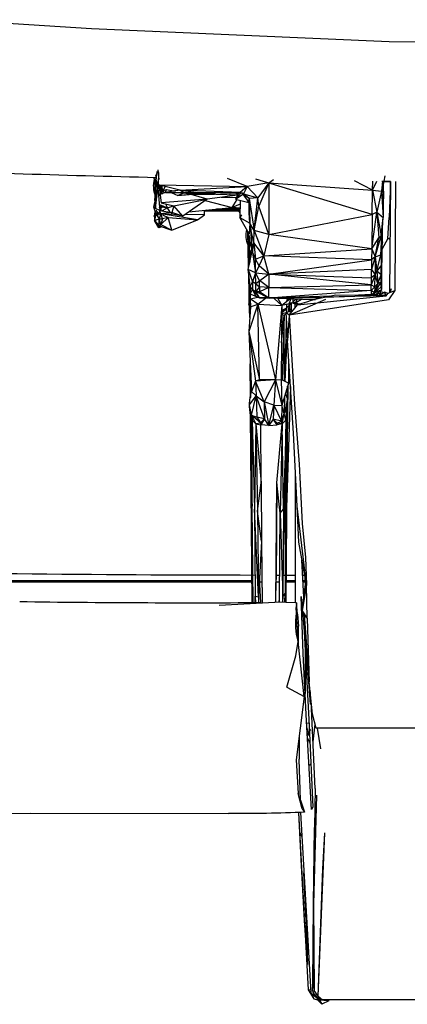
# Model space of a CAD drawing. Units: millimetres. Extents: x 1327 to 4504, y -1069 to 2867.
# Drawn here: x 2293 to 2332, y 523 to 621 of the extents above; entities that cross this region are included whole.
import ezdxf

# ---------------------------------------------------------------- set-up
doc = ezdxf.new("R2010")
doc.units = ezdxf.units.MM
doc.layers.add('Make2D$可见线$曲线', color=7, linetype='Continuous', true_color=0x000000)

msp = doc.modelspace()

# ---------------------------------------------------------------- linework, layer by layer
at = {"layer": 'Make2D$可见线$曲线', "color": 0}
for p, q in [((2300.56119, 620.52179), (2286.53212, 621.44996)), ((2330.29824, 619.24033), (2300.56119, 620.52179)), ((2306.93504, 620.20778), (2306.93447, 620.2033)), ((2306.93448, 620.20764), (2306.93447, 620.2033)), ((2306.93504, 620.20778), (2306.93501, 620.20318)), ((2392.651, 618.44496), (2330.29824, 619.24033)), ((2307.09947, 606.2478), (2306.99027, 605.38892)), ((2307.10102, 606.24044), (2307.09953, 606.24821)), ((2307.18363, 606.46447), (2307.26886, 605.49695)), ((2307.24615, 604.95061), (2307.29257, 606.1911)), ((2306.74952, 605.66529), (2306.94464, 605.36696)), ((2306.94762, 604.40558), (2306.86412, 605.49007)), ((2306.93163, 605.38686), (2306.87062, 605.00039)), ((2306.87062, 605.00039), (2306.92885, 605.09721)), ((2306.93273, 604.95442), (2306.87062, 605.00039)), ((2306.87062, 605.00039), (2306.94308, 604.57301)), ((2306.92655, 605.18213), (2306.92881, 605.15877)), ((2306.96474, 603.7751), (2306.92669, 605.18242)), ((2306.95014, 605.87829), (2306.97244, 605.86849)), ((2306.98802, 605.33828), (2306.95873, 602.58241)), ((2306.96663, 605.95483), (2306.97463, 605.78976)), ((2306.97243, 605.86882), (2306.99027, 605.38892)), ((2306.97465, 605.78932), (2306.97956, 605.68787)), ((2307.01898, 605.29106), (2306.97858, 605.32275)), ((2306.97858, 605.32275), (2307.19395, 604.6097)), ((2306.99027, 605.38892), (2307.04188, 605.21229)), ((2307.04188, 605.21229), (2307.02253, 605.64304)), ((2307.02284, 605.27745), (2307.02277, 605.26276)), ((2307.02934, 605.7134), (2307.02949, 605.69734)), ((2307.02958, 605.26468), (2307.02989, 605.2533)), ((2307.03371, 605.73054), (2307.03479, 605.71308)), ((2307.25767, 605.25768), (2307.04188, 605.21229)), ((2307.04188, 605.21229), (2307.58152, 604.31376)), ((2307.04188, 605.21229), (2307.53613, 604.04699)), ((2307.27729, 605.78082), (2307.24404, 605.7818)), ((2307.27267, 605.65297), (2307.25508, 605.65338)), ((2307.26869, 605.55305), (2307.26151, 605.55723)), ((2307.26946, 605.57035), (2307.26245, 605.57092)), ((2307.26922, 605.56722), (2307.26289, 605.56568)), ((2307.26618, 605.53033), (2307.26784, 605.52969)), ((2307.28139, 605.85779), (2307.27997, 605.85379)), ((2316.09506, 604.77738), (2314.13626, 605.59658)), ((2318.26994, 605.1405), (2316.09506, 604.77738)), ((2328.59373, 601.98126), (2316.97647, 605.53034)), ((2318.26994, 605.1405), (2317.15531, 603.65747)), ((2318.26994, 605.1405), (2317.27141, 602.82955)), ((2318.26994, 605.1405), (2318.7257, 605.49236)), ((2318.26994, 605.1405), (2318.26994, 599.98357)), ((2318.26994, 605.1405), (2328.62249, 604.40144)), ((2328.62249, 604.40144), (2326.83595, 605.3392)), ((2328.62249, 604.40144), (2328.66775, 605.30982)), ((2328.62249, 604.40144), (2329.06556, 605.30368)), ((2329.63747, 605.29498), (2329.51855, 604.31563)), ((2330.43021, 605.24737), (2329.55795, 605.25826)), ((2330.43069, 605.2832), (2329.56062, 605.29614)), ((2329.85994, 605.85252), (2329.64677, 604.78326)), ((2329.64677, 604.78326), (2329.69119, 605.29423)), ((2330.41988, 605.28336), (2330.33539, 594.17594)), ((2330.43051, 605.28321), (2330.33587, 594.17614)), ((2330.37192, 605.28407), (2330.39902, 602.54013)), ((2330.91111, 605.27652), (2330.86182, 594.40736)), ((2306.93961, 604.0336), (2306.91069, 604.69085)), ((2306.92854, 604.65875), (2306.92836, 604.6691)), ((2306.94289, 603.84886), (2306.93071, 604.53621)), ((2306.93694, 604.48811), (2306.94766, 603.89787)), ((2306.95873, 602.58241), (2307.19395, 604.6097)), ((2306.97044, 604.19812), (2306.97197, 604.21754)), ((2306.97197, 604.21754), (2306.97065, 604.22772)), ((2307.19395, 604.6097), (2307.134, 604.9951)), ((2307.16474, 604.92262), (2307.19395, 604.6097)), ((2307.23643, 604.75398), (2307.19395, 604.6097)), ((2307.19395, 604.6097), (2307.39194, 602.40262)), ((2307.22143, 604.30541), (2307.22245, 604.3055)), ((2309.39641, 604.41256), (2307.24615, 604.95061)), ((2307.24615, 604.95061), (2316.09506, 604.77738)), ((2307.2668, 603.79809), (2307.41636, 604.03783)), ((2307.36482, 604.4509), (2307.52784, 603.14448)), ((2307.58092, 604.3157), (2307.3976, 604.91215)), ((2307.58128, 604.31551), (2307.50514, 604.8858)), ((2307.58152, 604.31376), (2307.53613, 604.04699)), ((2307.95769, 604.17477), (2307.53613, 604.04699)), ((2307.53613, 604.04699), (2307.68608, 604.0939)), ((2307.55088, 604.87435), (2307.64372, 604.33727)), ((2307.55294, 604.49581), (2307.55699, 604.4991)), ((2307.5565, 604.39637), (2307.55721, 604.39639)), ((2307.5649, 604.36891), (2307.56242, 604.36877)), ((2307.57772, 604.32656), (2307.57993, 604.32662)), ((2307.58546, 604.31525), (2308.06344, 604.49588)), ((2307.58711, 604.31169), (2307.95769, 604.17477)), ((2307.58712, 604.31157), (2307.66633, 604.28057)), ((2307.58729, 604.31184), (2307.5909, 604.31763)), ((2307.61374, 604.3275), (2307.62209, 604.32772)), ((2307.70959, 604.36244), (2307.93016, 604.77911)), ((2307.72084, 604.2593), (2307.73018, 604.25884)), ((2307.7568, 604.37988), (2307.75128, 604.37957)), ((2307.94053, 604.1735), (2309.42554, 604.16223)), ((2307.94587, 604.17118), (2307.95769, 604.16656)), ((2309.39641, 604.41256), (2307.95769, 604.17887)), ((2307.95769, 604.16656), (2307.95769, 604.17477)), ((2309.78612, 604.15814), (2307.95769, 604.16656)), ((2307.96199, 604.17995), (2308.06344, 604.49588)), ((2308.06344, 604.49588), (2308.89984, 604.3319)), ((2308.58275, 604.16368), (2309.19528, 603.88791)), ((2308.97605, 604.34426), (2308.87047, 604.33772)), ((2309.76599, 604.12997), (2309.19528, 603.88791)), ((2309.39641, 604.41256), (2316.09506, 604.77738)), ((2309.39641, 604.41256), (2311.61461, 604.15793)), ((2315.39277, 604.18652), (2309.39641, 604.41256)), ((2309.78612, 604.15814), (2309.39641, 604.41256)), ((2309.53609, 604.16119), (2309.53457, 604.15958)), ((2309.59156, 604.16035), (2309.78612, 604.15814)), ((2309.76599, 604.12997), (2309.59915, 604.15899)), ((2310.73883, 604.07928), (2309.76599, 604.12997)), ((2310.39555, 604.00942), (2309.76599, 604.12997)), ((2309.7662, 604.15912), (2309.78612, 604.15814)), ((2309.77911, 604.15952), (2309.78612, 604.15814)), ((2311.61461, 604.15793), (2309.78612, 604.15814)), ((2309.78623, 604.15814), (2309.78612, 604.15814)), ((2309.98911, 604.3894), (2310.00187, 604.38973)), ((2310.13839, 604.1581), (2310.73883, 604.07928)), ((2310.39555, 604.00942), (2310.73883, 604.07928)), ((2310.7041, 604.01158), (2311.61455, 604.01795)), ((2311.22023, 604.158), (2310.73883, 604.07928)), ((2310.73883, 604.07928), (2315.17193, 603.96794)), ((2311.74297, 604.05407), (2310.73883, 604.07928)), ((2311.20307, 604.15805), (2311.21369, 604.15985)), ((2311.31374, 604.06485), (2311.32572, 604.06558)), ((2311.61455, 604.01795), (2312.83354, 604.00911)), ((2311.61461, 604.15793), (2315.34147, 604.18613)), ((2313.4431, 604.15773), (2311.61461, 604.15793)), ((2312.85484, 604.02642), (2312.83354, 604.00911)), ((2312.95076, 604.02375), (2312.83354, 604.00911)), ((2313.01679, 604.15802), (2313.0113, 604.15357)), ((2315.27498, 604.18478), (2313.4431, 604.15773)), ((2313.4431, 604.15773), (2314.34624, 604.15944)), ((2315.27153, 604.15752), (2313.4431, 604.15773)), ((2314.03226, 604.15887), (2314.02278, 604.15769)), ((2314.40996, 604.15956), (2315.38422, 604.16141)), ((2314.87525, 604.15756), (2315.19586, 604.00635)), ((2315.27153, 604.15752), (2314.95482, 603.52485)), ((2315.51633, 604.14396), (2314.95482, 603.52485)), ((2314.95482, 603.52485), (2315.66694, 604.01775)), ((2315.38635, 604.15935), (2315.27153, 604.15752)), ((2315.35869, 604.18602), (2315.34154, 604.18576)), ((2316.09506, 604.77738), (2315.39277, 604.18652)), ((2315.73592, 604.0687), (2315.39277, 604.18652)), ((2315.47618, 604.16079), (2315.43014, 604.16005)), ((2315.43043, 604.16149), (2315.46602, 604.16156)), ((2315.50243, 604.15004), (2315.54032, 604.13308)), ((2315.66694, 604.01775), (2315.56422, 604.12765)), ((2316.30507, 603.59625), (2315.59194, 604.11812)), ((2316.30507, 603.59625), (2315.66694, 604.01775)), ((2315.66694, 604.01775), (2316.2747, 603.16888)), ((2315.71296, 604.07658), (2315.71156, 604.08004)), ((2315.71156, 604.08004), (2315.73559, 604.06909)), ((2316.09506, 604.77738), (2315.7381, 604.06795)), ((2316.30507, 603.59625), (2315.7381, 604.06795)), ((2315.7381, 604.06795), (2317.15531, 603.65747)), ((2317.15531, 603.65747), (2316.09506, 604.77738)), ((2328.59373, 601.98126), (2328.62249, 604.40144)), ((2328.62249, 604.40144), (2329.51855, 604.31563)), ((2328.62249, 604.40144), (2329.0663, 602.22103)), ((2329.51855, 604.31563), (2329.0663, 602.22103)), ((2329.51855, 604.31563), (2329.64677, 604.78326)), ((2329.51855, 604.31563), (2329.69269, 601.69611)), ((2329.67226, 604.91107), (2329.69269, 601.69611)), ((2329.70591, 603.74726), (2329.67459, 604.54308)), ((2329.67583, 604.92907), (2329.70591, 603.74726)), ((2330.3813, 604.33456), (2330.28708, 601.70126)), ((2306.89453, 603.23585), (2306.76689, 602.73674)), ((2306.89141, 603.19631), (2306.9621, 603.04781)), ((2306.96281, 603.85664), (2306.959, 603.85373)), ((2306.96283, 603.84543), (2306.96102, 603.84562)), ((2306.9629, 603.69042), (2306.96645, 603.64769)), ((2306.96467, 603.28182), (2306.96381, 603.28311)), ((2306.96942, 603.7584), (2306.96583, 603.8467)), ((2306.96585, 603.84511), (2306.96854, 603.64605)), ((2306.96836, 603.8609), (2306.96599, 603.85908)), ((2307.04647, 603.31487), (2307.04404, 603.31767)), ((2307.06162, 603.46916), (2307.06169, 603.46927)), ((2307.07915, 603.60693), (2307.07895, 603.61392)), ((2307.08406, 603.66751), (2307.08486, 603.66947)), ((2312.10096, 603.51529), (2307.52784, 603.14448)), ((2307.52784, 603.14448), (2308.77423, 602.84162)), ((2307.95358, 603.04103), (2308.13636, 602.64315)), ((2308.77423, 602.84162), (2312.10096, 603.51529)), ((2309.19528, 603.88791), (2310.70299, 604.00959)), ((2309.19528, 603.88791), (2310.39555, 604.00942)), ((2309.28896, 603.89752), (2309.2869, 603.89531)), ((2312.10096, 603.51529), (2309.66966, 601.81793)), ((2310.31957, 603.97866), (2310.31759, 603.97793)), ((2310.39555, 604.00942), (2310.43457, 604.00969)), ((2310.43471, 604.00941), (2310.43457, 604.00941)), ((2312.10096, 603.51529), (2310.51895, 603.99467)), ((2310.57154, 604.01065), (2310.66445, 604.0113)), ((2311.61455, 604.00926), (2310.68417, 604.00938)), ((2312.83354, 604.00911), (2311.61455, 604.00926)), ((2311.92477, 603.39226), (2314.60166, 602.67346)), ((2315.15284, 603.92006), (2312.10096, 603.51529)), ((2313.50983, 603.70214), (2315.03022, 603.67548)), ((2314.39769, 603.99005), (2314.35569, 603.98847)), ((2314.60166, 602.67346), (2315.12076, 603.4801)), ((2314.95482, 603.52485), (2316.2747, 603.16888)), ((2315.41447, 603.40089), (2315.3895, 601.67798)), ((2315.75913, 603.30793), (2315.75862, 603.30501)), ((2315.76689, 603.30394), (2315.76733, 603.30627)), ((2316.23117, 603.18062), (2316.23203, 603.17628)), ((2316.24223, 603.17928), (2316.24246, 603.17758)), ((2316.25837, 603.19075), (2316.25588, 603.19488)), ((2316.25956, 603.1881), (2316.25839, 603.18927)), ((2316.25859, 603.17325), (2316.25859, 603.17323)), ((2316.26423, 603.18061), (2316.2747, 603.16888)), ((2316.27471, 603.16895), (2316.30418, 603.58376)), ((2316.30342, 603.55663), (2316.28773, 603.18034)), ((2317.15531, 603.65747), (2316.30507, 603.59625)), ((2316.30507, 603.59625), (2316.81938, 600.39238)), ((2316.30507, 603.59625), (2316.35577, 601.13544)), ((2316.81938, 600.39238), (2317.15531, 603.65747)), ((2317.27141, 602.82955), (2317.15531, 603.65747)), ((2329.70591, 603.74726), (2329.68247, 603.30457)), ((2330.34199, 603.23367), (2330.40461, 603.23268)), ((2306.96122, 602.92211), (2306.76689, 602.73674)), ((2306.76689, 602.73674), (2306.99661, 602.0403)), ((2306.76689, 602.73674), (2306.96002, 602.73475)), ((2306.8766, 602.20691), (2306.82947, 601.84459)), ((2306.88097, 602.39088), (2306.85694, 601.38296)), ((2307.39194, 602.40262), (2306.95873, 602.58241)), ((2306.99003, 602.84309), (2306.98996, 602.84581)), ((2307.13278, 602.23475), (2306.99661, 602.0403)), ((2307.30751, 601.96989), (2307.00121, 602.4315)), ((2307.00272, 602.96156), (2307.00276, 602.96201)), ((2307.08888, 602.17206), (2307.11359, 601.87431)), ((2307.12497, 601.85816), (2307.10256, 602.19159)), ((2307.13268, 602.23336), (2307.14646, 601.82766)), ((2307.30751, 601.96989), (2307.39194, 602.40262)), ((2307.4995, 602.0492), (2307.30751, 601.96989)), ((2307.33857, 602.99763), (2308.13636, 602.64315)), ((2307.36275, 602.7306), (2307.4792, 602.7294)), ((2307.46491, 602.3888), (2307.36393, 602.71491)), ((2307.39194, 602.40262), (2308.57119, 602.17942)), ((2307.4995, 602.0492), (2307.39194, 602.40262)), ((2307.4792, 602.7294), (2307.39642, 602.6112)), ((2307.47914, 602.69328), (2307.47532, 602.69891)), ((2307.47919, 602.72369), (2307.47645, 602.72943)), ((2307.4792, 602.7294), (2307.47863, 602.38621)), ((2307.48079, 602.47241), (2307.47878, 602.47535)), ((2307.48037, 602.78549), (2307.4792, 602.7294)), ((2307.59014, 602.74061), (2307.4792, 602.7294)), ((2307.62489, 602.72637), (2307.4792, 602.7294)), ((2307.4792, 602.7294), (2307.61999, 602.72838)), ((2308.57119, 602.17942), (2307.4995, 602.0492)), ((2307.4995, 602.0492), (2307.50114, 601.94031)), ((2307.4995, 602.0492), (2308.5719, 602.01949)), ((2307.53558, 602.72823), (2307.535, 602.729)), ((2307.54933, 602.72795), (2307.54791, 602.7289)), ((2308.13636, 602.64315), (2307.62042, 602.35945)), ((2307.95368, 602.72594), (2307.95563, 602.6938)), ((2307.95507, 602.7237), (2307.95474, 602.71893)), ((2307.95553, 602.69432), (2307.95783, 602.69474)), ((2307.95756, 602.69375), (2307.95588, 602.69379)), ((2307.95756, 602.69375), (2307.95756, 602.7263)), ((2308.0949, 602.66165), (2307.95756, 602.66166)), ((2308.13636, 602.64315), (2308.7466, 602.84843)), ((2308.42246, 602.20757), (2308.13636, 602.64315)), ((2308.77423, 602.84162), (2308.57119, 602.17942)), ((2308.5719, 602.01949), (2308.57119, 602.17942)), ((2309.66966, 601.81793), (2308.57119, 602.17942)), ((2309.66966, 601.81793), (2308.77423, 602.84162)), ((2310.28975, 602.25073), (2314.60166, 602.67346)), ((2310.32924, 602.27841), (2310.34059, 602.23804)), ((2310.34914, 602.2923), (2310.34059, 602.23804)), ((2311.84804, 601.96758), (2311.85171, 602.35359)), ((2315.29251, 602.31105), (2311.8514, 602.31817)), ((2311.85208, 602.35359), (2315.2715, 602.35219)), ((2313.44275, 602.37469), (2312.00315, 602.40793)), ((2312.17496, 602.42548), (2315.30622, 602.3813)), ((2315.27153, 602.51392), (2313.04294, 602.51414)), ((2314.87829, 602.51621), (2313.16067, 602.52621)), ((2315.40178, 602.49944), (2313.2236, 602.53264)), ((2315.30622, 602.3813), (2313.44275, 602.37469)), ((2313.94445, 602.60624), (2315.40252, 602.5134)), ((2314.46383, 602.51859), (2314.4358, 602.52094)), ((2315.40905, 603.02549), (2314.60166, 602.67346)), ((2314.60166, 602.67346), (2315.40205, 602.5441)), ((2315.40319, 602.61722), (2314.60166, 602.67346)), ((2314.90664, 602.51396), (2314.87829, 602.5162)), ((2315.27147, 602.52353), (2315.29207, 602.51869)), ((2315.27153, 602.37491), (2315.40009, 602.3974)), ((2315.39982, 602.38031), (2315.27153, 602.35219)), ((2315.39779, 602.24984), (2315.27153, 602.35219)), ((2315.39651, 602.16166), (2315.27153, 602.34084)), ((2315.27376, 602.51478), (2315.27181, 602.51291)), ((2315.28546, 602.32089), (2315.28222, 602.32288)), ((2315.28268, 602.32486), (2315.28493, 602.32393)), ((2315.28466, 602.52051), (2315.28551, 602.52093)), ((2315.29171, 602.51978), (2315.28985, 602.51924)), ((2315.29197, 602.51889), (2315.29672, 602.5203)), ((2315.35414, 602.50426), (2315.30622, 602.3813)), ((2315.31587, 602.62436), (2315.31682, 602.62434)), ((2315.35236, 602.50455), (2315.40131, 602.49307)), ((2315.40071, 602.62237), (2315.40335, 602.62231)), ((2316.81938, 600.39238), (2317.27141, 602.82955)), ((2318.26994, 599.98357), (2317.27141, 602.82955)), ((2328.55183, 598.55248), (2329.0663, 602.22103)), ((2329.0663, 602.22103), (2328.59373, 601.98126)), ((2329.0663, 602.22103), (2329.69269, 601.69611)), ((2329.0663, 602.22103), (2329.26475, 599.66696)), ((2329.0663, 602.22103), (2329.48491, 599.85505)), ((2306.86606, 601.76556), (2306.82947, 601.84459)), ((2306.86637, 601.77868), (2306.82947, 601.84459)), ((2306.99661, 602.0403), (2306.85694, 601.38296)), ((2306.85694, 601.38296), (2307.3308, 601.5661)), ((2307.28269, 600.64299), (2306.85694, 601.38296)), ((2306.85694, 601.38296), (2307.30969, 600.85462)), ((2306.99661, 602.0403), (2307.3308, 601.5661)), ((2308.5719, 602.01949), (2307.30751, 601.96989)), ((2307.30969, 600.85462), (2307.3308, 601.5661)), ((2307.44903, 601.94871), (2307.3308, 601.5661)), ((2307.49467, 600.99802), (2307.3308, 601.5661)), ((2307.3308, 601.5661), (2307.65061, 601.56385)), ((2307.49467, 600.99802), (2308.1996, 601.69556)), ((2307.65061, 601.56385), (2307.49467, 600.99802)), ((2307.65061, 601.56385), (2307.51459, 601.94131)), ((2308.1996, 601.69556), (2307.65061, 601.56385)), ((2307.66555, 601.95247), (2308.1996, 601.69556)), ((2311.14114, 601.46288), (2307.92615, 601.97174)), ((2308.6392, 602.0073), (2308.16987, 601.9897)), ((2308.59509, 600.43475), (2308.1996, 601.69556)), ((2308.1996, 601.69556), (2311.14114, 601.46288)), ((2309.66966, 601.81793), (2308.5719, 602.01949)), ((2308.59509, 600.43475), (2311.14114, 601.46288)), ((2311.84804, 601.96758), (2309.93128, 602.00051)), ((2311.14114, 601.46288), (2311.84804, 601.96758)), ((2315.54845, 601.94384), (2315.3895, 601.67798)), ((2316.29832, 600.05838), (2315.3895, 601.67798)), ((2315.3895, 601.67798), (2316.35577, 601.13544)), ((2316.35577, 601.13544), (2316.29867, 600.05853)), ((2316.34585, 601.3886), (2316.34769, 601.37811)), ((2316.81938, 600.39238), (2316.35577, 601.13544)), ((2316.35577, 601.13544), (2316.64822, 598.18635)), ((2318.26994, 599.98357), (2328.59373, 601.98126)), ((2328.59373, 601.98126), (2328.55183, 598.55248)), ((2329.48491, 599.85505), (2329.69267, 601.69592)), ((2329.55662, 599.59808), (2329.69269, 601.69611)), ((2330.15073, 599.57465), (2330.28708, 601.70126)), ((2307.30969, 600.85462), (2307.28269, 600.64299)), ((2307.57982, 600.76666), (2307.28269, 600.64299)), ((2307.30969, 600.85462), (2307.49467, 600.99802)), ((2307.30969, 600.85462), (2308.59509, 600.43475)), ((2307.49467, 600.99802), (2308.59509, 600.43475)), ((2316.24716, 596.71209), (2316.15903, 600.30661)), ((2316.64822, 598.18635), (2316.25016, 600.14419)), ((2316.7801, 599.1718), (2316.81938, 600.39238)), ((2318.26994, 599.98357), (2316.81938, 600.39238)), ((2316.81938, 600.39238), (2317.766, 597.86157)), ((2329.56948, 600.60452), (2329.56962, 600.61551)), ((2329.61218, 599.2669), (2329.61166, 600.44683)), ((2316.29076, 599.84372), (2316.31633, 597.01238)), ((2316.31722, 597.77375), (2316.29925, 599.80746)), ((2316.30161, 599.64431), (2316.29951, 599.68294)), ((2316.29955, 600.05738), (2316.29956, 600.0565)), ((2316.30854, 598.89557), (2316.3001, 599.80755)), ((2316.30816, 599.52395), (2316.30544, 599.57388)), ((2316.34937, 599.57161), (2316.3103, 599.09084)), ((2316.31266, 599.11995), (2316.31298, 599.09109)), ((2316.33016, 599.75073), (2316.34937, 599.57161)), ((2316.34937, 599.57161), (2316.35322, 599.60819)), ((2316.34937, 599.57161), (2316.35403, 599.57393)), ((2316.35234, 599.64164), (2316.3521, 599.65139)), ((2316.36196, 599.57145), (2316.35341, 599.59851)), ((2316.64822, 598.18635), (2316.7801, 599.1718)), ((2317.766, 597.86157), (2316.7801, 599.1718)), ((2316.7801, 599.1718), (2316.93809, 597.50931)), ((2318.26994, 599.98357), (2317.766, 597.86157)), ((2328.55183, 598.55248), (2318.26994, 599.98357)), ((2328.55183, 598.55248), (2329.26475, 599.66696)), ((2328.9057, 597.75383), (2329.26475, 599.66696)), ((2328.90591, 597.7546), (2329.48491, 599.85505)), ((2329.26475, 599.66696), (2329.48491, 599.85505)), ((2329.48491, 599.85505), (2329.45213, 597.96511)), ((2329.45213, 597.96511), (2329.55662, 599.59808)), ((2329.55662, 599.59808), (2329.48491, 599.85505)), ((2329.56034, 594.49888), (2329.57301, 599.85066)), ((2330.15073, 599.57465), (2329.56994, 598.47857)), ((2329.61218, 599.2669), (2329.57071, 598.87529)), ((2330.15073, 599.57465), (2330.37729, 599.6497)), ((2330.15073, 599.57465), (2330.37643, 599.52138)), ((2316.19463, 596.484), (2316.6195, 598.32863)), ((2316.3014, 598.43638), (2316.31474, 597.00547)), ((2316.30355, 598.42699), (2316.30148, 598.43607)), ((2316.30854, 598.89557), (2316.31722, 597.77375)), ((2316.3103, 599.09084), (2316.3661, 599.09606)), ((2316.32463, 598.33494), (2316.3103, 599.09084)), ((2316.3103, 599.09084), (2316.34465, 597.13536)), ((2316.52269, 598.80379), (2316.3103, 599.09084)), ((2316.31327, 598.38456), (2316.31176, 598.39115)), ((2316.31621, 598.37175), (2316.32704, 597.275)), ((2316.31683, 598.74664), (2316.32125, 598.34971)), ((2316.32239, 598.3238), (2316.31928, 598.61714)), ((2316.32463, 598.33494), (2316.32125, 598.34971)), ((2316.32164, 598.49309), (2316.32239, 598.3238)), ((2316.3894, 598.24531), (2316.36882, 597.24029)), ((2316.57204, 598.56116), (2316.3894, 598.24531)), ((2316.64822, 598.18635), (2316.94981, 596.15677)), ((2316.64822, 598.18635), (2316.93809, 597.50931)), ((2317.766, 597.86157), (2328.55183, 598.55248)), ((2328.55183, 598.55248), (2328.53209, 597.46009)), ((2328.55183, 598.55248), (2328.9057, 597.75383)), ((2329.53197, 598.17574), (2329.45213, 597.96511)), ((2329.47331, 594.76569), (2329.53889, 598.57486)), ((2329.48198, 595.23562), (2329.54033, 598.58882)), ((2329.54013, 598.5866), (2329.53889, 598.57486)), ((2316.93809, 597.50931), (2317.766, 597.86157)), ((2317.31767, 596.85841), (2316.93809, 597.50931)), ((2316.94981, 596.15677), (2316.93809, 597.50931)), ((2317.31767, 596.85841), (2317.766, 597.86157)), ((2318.26994, 596.03293), (2317.766, 597.86157)), ((2328.53209, 597.46009), (2317.766, 597.86157)), ((2318.26994, 596.03293), (2328.53209, 597.46009)), ((2328.53209, 597.46009), (2328.50322, 595.66686)), ((2328.9057, 597.75383), (2328.51665, 596.50209)), ((2328.9057, 597.75383), (2328.53209, 597.46009)), ((2328.90568, 597.7526), (2328.87614, 595.96378)), ((2328.9057, 597.75383), (2329.45213, 597.96511)), ((2328.90582, 597.75277), (2329.07057, 596.32701)), ((2329.07057, 596.32701), (2329.45213, 597.96511)), ((2329.45213, 597.96511), (2329.51091, 596.95852)), ((2316.33066, 595.46771), (2316.19463, 596.484)), ((2316.94981, 596.15677), (2316.19463, 596.484)), ((2316.19463, 596.484), (2316.63304, 595.26676)), ((2316.94981, 596.15677), (2316.63304, 595.26676)), ((2317.31767, 596.85841), (2316.94981, 596.15677)), ((2317.33147, 595.38827), (2316.94981, 596.15677)), ((2316.94981, 596.15677), (2318.26994, 596.03293)), ((2316.95915, 595.07412), (2316.94981, 596.15677)), ((2318.26994, 596.03293), (2317.31767, 596.85841)), ((2328.51665, 596.50209), (2318.26994, 596.03293)), ((2328.51665, 596.50209), (2328.87614, 595.96378)), ((2328.87614, 595.96378), (2329.07057, 596.32701)), ((2329.51091, 596.95852), (2329.07057, 596.32701)), ((2329.07057, 596.32701), (2329.15226, 595.08833)), ((2329.49388, 595.97166), (2329.07057, 596.32701)), ((2316.26837, 595.84713), (2316.26687, 593.0506)), ((2316.35003, 592.51681), (2316.26837, 595.84713)), ((2316.31096, 594.77597), (2316.33042, 595.45173)), ((2316.331, 595.45159), (2316.33088, 595.46779)), ((2316.42021, 594.79872), (2316.33089, 595.46599)), ((2316.42021, 594.79872), (2316.63304, 595.26676)), ((2316.95915, 595.07412), (2316.63304, 595.26676)), ((2316.63304, 595.26676), (2316.63969, 594.49035)), ((2318.26994, 596.03293), (2316.95915, 595.07412)), ((2318.26994, 594.70347), (2317.33147, 595.38827)), ((2317.33653, 594.75575), (2317.33147, 595.38827)), ((2318.26994, 596.03293), (2318.26994, 594.70347)), ((2318.26994, 596.03293), (2328.50322, 595.66686)), ((2328.49199, 594.96302), (2318.26994, 596.03293)), ((2328.87614, 595.96378), (2328.49199, 594.96302)), ((2328.50322, 595.66686), (2328.49199, 594.96302)), ((2328.87614, 595.96378), (2328.50322, 595.66686)), ((2328.81888, 594.14677), (2329.48125, 595.23563)), ((2328.85515, 594.74677), (2328.87614, 595.96378)), ((2329.15226, 595.08833), (2328.87614, 595.96378)), ((2329.15226, 595.08833), (2329.49388, 595.97166)), ((2329.48125, 595.23563), (2329.15226, 595.08833)), ((2316.31096, 594.77597), (2316.42021, 594.79872)), ((2316.33984, 594.39133), (2316.31703, 594.53472)), ((2316.3375, 594.56185), (2316.33764, 594.54749)), ((2316.34466, 593.52493), (2316.33845, 594.40003)), ((2316.33868, 594.53657), (2316.33873, 594.53148)), ((2316.33922, 594.53114), (2316.33923, 594.52922)), ((2316.33984, 594.39058), (2316.34205, 593.89344)), ((2316.34752, 594.34301), (2316.34, 594.3903)), ((2316.34, 594.3903), (2316.3636, 591.77716)), ((2316.35973, 592.96149), (2316.34752, 594.34301)), ((2316.39742, 594.02926), (2316.34864, 594.33597)), ((2316.34864, 594.33597), (2316.35973, 592.96149)), ((2316.42021, 594.79872), (2316.39742, 594.02926)), ((2316.39742, 594.02926), (2316.63969, 594.49035)), ((2316.42021, 594.79872), (2316.41714, 594.83058)), ((2316.41788, 594.81615), (2316.41777, 594.81506)), ((2316.63969, 594.49035), (2316.42021, 594.79872)), ((2316.63969, 594.49035), (2316.95997, 593.80134)), ((2316.63969, 594.49035), (2317.34514, 593.66626)), ((2316.63969, 594.49035), (2316.96593, 594.28587)), ((2316.95915, 595.07412), (2317.33653, 594.75575)), ((2316.96593, 594.28587), (2316.95915, 595.07412)), ((2317.33653, 594.75575), (2316.96593, 594.28587)), ((2318.26611, 593.62887), (2316.96593, 594.28587)), ((2317.34514, 593.66626), (2316.96593, 594.28587)), ((2317.34056, 594.2549), (2316.96593, 594.28587)), ((2318.26994, 594.70347), (2317.33653, 594.75575)), ((2317.33653, 594.75575), (2317.34056, 594.2549)), ((2318.26994, 594.70347), (2317.34056, 594.2549)), ((2318.26611, 593.62887), (2317.34056, 594.2549)), ((2318.26611, 593.62887), (2318.26994, 594.70347)), ((2328.48296, 594.39826), (2318.26611, 593.62887)), ((2318.26994, 594.70347), (2328.49199, 594.96302)), ((2318.26994, 594.70347), (2328.48296, 594.39826)), ((2328.48296, 594.39826), (2328.4763, 593.97831)), ((2328.48296, 594.39826), (2328.49199, 594.96302)), ((2328.48296, 594.39826), (2328.85515, 594.74677)), ((2328.81888, 594.14677), (2328.48296, 594.39826)), ((2328.49199, 594.96302), (2328.85515, 594.74677)), ((2329.15226, 595.08833), (2328.81888, 594.14677)), ((2329.47331, 594.76569), (2328.81888, 594.14677)), ((2328.85515, 594.74677), (2328.81888, 594.14677)), ((2328.81888, 594.14677), (2329.56034, 594.49888)), ((2328.84084, 593.9307), (2329.56034, 594.49888)), ((2328.85515, 594.74677), (2329.15226, 595.08833)), ((2329.85087, 594.23533), (2329.30881, 593.92091)), ((2329.37091, 594.34929), (2329.43424, 594.09559)), ((2329.4329, 594.27693), (2329.8027, 594.20738)), ((2329.56034, 594.49888), (2329.47331, 594.76569)), ((2329.47377, 594.76428), (2329.4738, 594.76568)), ((2330.15575, 594.07899), (2329.85087, 594.23533)), ((2329.91243, 593.91701), (2329.85087, 594.23533)), ((2329.85087, 594.23533), (2329.88913, 593.91687)), ((2330.18713, 594.11077), (2330.86182, 594.40736)), ((2330.86182, 594.40736), (2330.22439, 593.46241)), ((2330.37308, 594.19251), (2330.51762, 594.58585)), ((2316.34766, 593.10254), (2316.35075, 593.19957)), ((2317.34514, 593.66626), (2316.39742, 594.02926)), ((2316.39924, 594.02853), (2316.40742, 593.56266)), ((2316.40742, 593.56266), (2316.40496, 594.02621)), ((2316.40742, 593.56266), (2317.17951, 593.72442)), ((2316.40742, 593.56266), (2316.43016, 592.77195)), ((2317.16486, 593.014), (2316.40742, 593.56266)), ((2317.16486, 593.014), (2317.95176, 593.63756)), ((2323.56323, 593.67003), (2317.34514, 593.66626)), ((2319.17047, 593.57991), (2317.34514, 593.66626)), ((2317.34514, 593.66626), (2318.29171, 593.62907)), ((2324.34916, 593.83706), (2318.26611, 593.62887)), ((2318.79785, 593.59753), (2319.57752, 592.89505)), ((2319.17047, 593.57991), (2319.57752, 592.89505)), ((2322.44815, 593.46576), (2319.17047, 593.57991)), ((2320.36749, 593.5383), (2319.57752, 592.89505)), ((2320.05274, 593.39708), (2320.05, 593.27978)), ((2320.09771, 593.54784), (2320.05235, 593.28169)), ((2320.05274, 593.39708), (2320.1056, 593.32505)), ((2320.25358, 593.44555), (2320.24211, 593.54259)), ((2330.22439, 593.46241), (2320.29076, 591.94139)), ((2320.29897, 593.06157), (2320.46549, 593.53512)), ((2320.32455, 592.89738), (2320.53799, 593.21032)), ((2320.36125, 591.9718), (2323.96612, 593.52697)), ((2320.53793, 592.41283), (2320.53799, 593.21032)), ((2320.53799, 593.21032), (2320.85464, 593.05931)), ((2320.66828, 593.52775), (2320.68218, 593.14192)), ((2320.6786, 593.24132), (2320.95078, 593.51791)), ((2320.97986, 593.14588), (2320.6801, 593.19965)), ((2320.97986, 593.14588), (2321.09515, 593.51288)), ((2321.54782, 593.49718), (2320.97986, 593.14588)), ((2321.14356, 592.95912), (2329.99559, 593.86777)), ((2322.94286, 593.48728), (2322.44815, 593.46576)), ((2322.44815, 593.46576), (2322.9432, 593.48569)), ((2323.73577, 593.72085), (2329.99492, 593.91614)), ((2329.99559, 593.86777), (2323.73577, 593.72085)), ((2324.94853, 593.95064), (2329.99492, 593.91614)), ((2328.4763, 593.97831), (2327.21515, 593.93515)), ((2328.4763, 593.97831), (2328.47547, 593.92661)), ((2328.4763, 593.97831), (2328.81888, 594.14677)), ((2328.64398, 593.92566), (2328.81888, 594.14677)), ((2328.84084, 593.9307), (2328.65371, 593.93797)), ((2328.84084, 593.9307), (2328.74811, 594.0573)), ((2328.81888, 594.14677), (2328.84084, 593.9307)), ((2329.09963, 594.13538), (2329.1118, 593.92218)), ((2329.43424, 594.09559), (2329.10402, 594.05848)), ((2329.96508, 594.17684), (2330.22592, 594.12778)), ((2329.99492, 593.91614), (2330.18713, 594.11077)), ((2329.99492, 593.91614), (2329.99559, 593.86777)), ((2329.99559, 593.86777), (2330.18713, 594.11077)), ((2317.16486, 593.014), (2316.26503, 590.29714)), ((2316.26687, 593.0506), (2316.2765, 593.03927)), ((2316.27661, 593.03624), (2316.26687, 593.0506)), ((2316.34686, 592.87168), (2316.26687, 593.0506)), ((2316.34725, 592.82823), (2316.27645, 593.03581)), ((2316.33957, 592.94345), (2316.28691, 593.02106)), ((2316.35325, 592.92295), (2316.34891, 592.92968)), ((2316.34893, 592.92384), (2316.3548, 592.91477)), ((2316.34908, 592.90134), (2316.35352, 592.89335)), ((2316.35166, 593.09925), (2316.34919, 593.01901)), ((2316.35385, 592.85604), (2316.34933, 592.86616)), ((2316.35564, 592.80542), (2316.34965, 592.82171)), ((2316.34988, 593.04227), (2316.35376, 593.0261)), ((2316.34993, 592.95282), (2316.36371, 592.9366)), ((2316.35746, 591.68244), (2316.35003, 592.51681)), ((2316.35564, 592.80588), (2316.3636, 591.77716)), ((2316.35586, 593.01735), (2316.3577, 593.00965)), ((2316.3572, 592.91107), (2316.36319, 592.90181)), ((2316.36791, 591.83927), (2316.35828, 592.94298)), ((2316.36365, 592.90083), (2316.35856, 592.91166)), ((2316.3588, 592.88382), (2316.36429, 592.87394)), ((2316.36467, 592.83184), (2316.35915, 592.84421)), ((2316.36516, 592.77956), (2316.35958, 592.79473)), ((2316.35973, 592.96149), (2316.43016, 592.77195)), ((2316.37314, 591.91742), (2316.36357, 592.95136)), ((2316.43016, 592.77195), (2316.36377, 591.777)), ((2316.36992, 592.93437), (2316.36997, 592.92922)), ((2316.36997, 592.92922), (2316.37307, 592.92558)), ((2316.43016, 592.77195), (2316.42709, 592.93372)), ((2316.42758, 592.8614), (2316.42878, 592.85999)), ((2316.43016, 592.77195), (2317.16486, 593.014)), ((2317.16486, 593.014), (2318.93417, 585.46459)), ((2317.34937, 585.47033), (2317.16486, 593.014)), ((2317.16486, 593.014), (2319.57752, 592.89505)), ((2319.57752, 592.89505), (2318.93417, 585.46459)), ((2319.57752, 592.89505), (2319.50387, 585.48808)), ((2319.95017, 592.4746), (2319.57024, 592.1581)), ((2319.95017, 592.4746), (2319.57155, 592.25601)), ((2320.02452, 592.62274), (2319.57277, 592.40633)), ((2319.57297, 592.39424), (2319.95017, 592.4746)), ((2320.29897, 593.06157), (2319.57752, 592.89505)), ((2319.95017, 592.4746), (2320.03518, 592.64453)), ((2319.95017, 592.4746), (2320.0299, 592.41852)), ((2320.58706, 592.295), (2319.95347, 592.18213)), ((2320.04354, 593.00261), (2320.02468, 592.19482)), ((2320.20811, 592.80301), (2320.1378, 592.77339)), ((2320.1378, 592.77339), (2320.19096, 592.75561)), ((2320.20811, 592.80301), (2320.19096, 592.75561)), ((2320.25581, 592.23633), (2320.29892, 593.06203)), ((2320.29076, 591.94139), (2321.14356, 592.95912)), ((2320.29897, 593.06157), (2320.29077, 592.24222)), ((2320.32455, 592.89738), (2320.36592, 592.2556)), ((2320.58416, 592.29448), (2320.53793, 592.41283)), ((2320.6137, 592.32679), (2320.53793, 592.41283)), ((2320.83528, 593.06857), (2320.97986, 593.14588)), ((2320.85464, 593.05931), (2321.53919, 593.07537)), ((2320.85464, 593.05931), (2320.86091, 592.6218)), ((2321.1511, 593.06627), (2320.97986, 593.14588)), ((2316.36303, 591.7659), (2316.26503, 590.29714)), ((2319.54027, 589.14866), (2319.80345, 591.88789)), ((2319.56897, 592.03538), (2319.80345, 591.88789)), ((2319.56987, 592.10569), (2320.02494, 592.20289)), ((2319.80345, 591.88789), (2319.61435, 585.43411)), ((2319.96364, 592.01524), (2319.80345, 591.88789)), ((2319.82522, 585.3314), (2319.80345, 591.88789)), ((2320.00475, 591.34045), (2319.86406, 585.31213)), ((2319.95347, 592.18213), (2320.12349, 589.39115)), ((2320.29076, 591.94139), (2319.95347, 592.18213)), ((2320.29076, 591.94139), (2320.12349, 589.39115)), ((2320.29076, 591.94139), (2320.82019, 582.98876)), ((2316.26503, 590.29714), (2316.94879, 585.32508)), ((2316.26503, 590.29714), (2316.53175, 584.31269)), ((2316.26503, 590.29714), (2317.34937, 585.47033)), ((2319.89292, 585.29804), (2320.11462, 589.53675)), ((2320.73025, 580.1393), (2320.12349, 589.39115)), ((2320.24383, 587.55613), (2320.21962, 585.13845)), ((2316.43931, 583.65003), (2316.40964, 587.05253)), ((2316.42747, 586.65252), (2316.44464, 583.68851)), ((2316.94879, 585.32508), (2316.53175, 584.31269)), ((2317.34937, 585.47033), (2316.94879, 585.32508)), ((2318.93417, 585.46459), (2316.94879, 585.32508)), ((2317.79577, 583.28494), (2316.94879, 585.32508)), ((2316.94879, 585.32508), (2317.01319, 583.8641)), ((2318.93417, 585.46459), (2317.34937, 585.47033)), ((2318.93417, 585.46459), (2317.79577, 583.28494)), ((2318.93417, 585.46459), (2318.77072, 582.94553)), ((2318.93417, 585.46459), (2319.50387, 585.48808)), ((2318.93417, 585.46459), (2319.56238, 582.90849)), ((2320.21962, 585.13845), (2319.50387, 585.48808)), ((2319.50387, 585.48808), (2319.56238, 582.90849)), ((2320.21962, 585.13845), (2319.56238, 582.90849)), ((2320.16169, 584.9419), (2320.01524, 570.32833)), ((2320.42528, 584.78942), (2320.0443, 572.69509)), ((2320.11928, 584.66959), (2320.12024, 584.80126)), ((2320.12545, 583.5749), (2320.13475, 584.85052)), ((2320.13715, 585.17874), (2320.13715, 585.17933)), ((2320.14866, 584.9018), (2320.14862, 584.89757)), ((2316.34389, 582.96602), (2317.01319, 583.8641)), ((2316.53175, 584.31269), (2317.01319, 583.8641)), ((2316.55381, 581.94258), (2317.01319, 583.8641)), ((2317.01319, 583.8641), (2317.79577, 583.28494)), ((2317.84796, 581.58719), (2317.01319, 583.8641)), ((2317.01319, 583.8641), (2317.0714, 581.72966)), ((2319.83221, 583.82427), (2319.80251, 582.09604)), ((2320.12767, 583.56921), (2319.80251, 582.09604)), ((2319.91463, 584.10366), (2320.12767, 583.56921)), ((2320.11339, 581.9198), (2320.12534, 583.55864)), ((2316.55381, 581.94258), (2316.34389, 582.96602)), ((2317.79577, 583.28494), (2317.84796, 581.58719)), ((2318.77072, 582.94553), (2317.79577, 583.28494)), ((2317.79577, 583.28494), (2318.27853, 580.89432)), ((2318.27853, 580.89432), (2318.77072, 582.94553)), ((2318.77072, 582.94553), (2318.71416, 581.54082)), ((2318.77072, 582.94553), (2319.53463, 581.3494)), ((2318.77072, 582.94553), (2319.56238, 582.90849)), ((2319.56238, 582.90849), (2319.53463, 581.3494)), ((2319.80251, 582.09604), (2319.56238, 582.90849)), ((2320.01632, 582.60194), (2319.80251, 582.09604)), ((2320.01632, 582.60194), (2319.97661, 581.43723)), ((2320.11339, 581.9198), (2320.01632, 582.60194)), ((2320.82019, 582.98876), (2321.29287, 577.03865)), ((2316.60858, 563.1737), (2316.44302, 582.02652)), ((2316.55381, 581.94258), (2316.45493, 581.91349)), ((2316.45493, 581.91349), (2316.50493, 576.12407)), ((2316.45493, 581.91349), (2316.59264, 581.43723)), ((2316.55381, 581.94258), (2316.59264, 581.43723)), ((2316.55381, 581.94258), (2316.95824, 581.08491)), ((2317.45457, 581.13719), (2316.55381, 581.94258)), ((2316.55381, 581.94258), (2317.0714, 581.72966)), ((2316.59264, 581.43723), (2316.95824, 581.08491)), ((2316.60796, 572.85671), (2316.59264, 581.43723)), ((2316.59264, 581.43723), (2316.8253, 572.54419)), ((2317.84796, 581.58719), (2317.0714, 581.72966)), ((2317.0714, 581.72966), (2317.45457, 581.13719)), ((2317.45457, 581.13719), (2317.84796, 581.58719)), ((2317.84796, 581.58719), (2317.45579, 580.95625)), ((2318.27853, 580.89432), (2317.84796, 581.58719)), ((2318.71416, 581.54082), (2318.27853, 580.89432)), ((2318.71416, 581.54082), (2319.11467, 581.1372)), ((2319.11345, 580.95626), (2318.71416, 581.54082)), ((2319.53463, 581.3494), (2318.71416, 581.54082)), ((2319.53463, 581.3494), (2319.80251, 582.09604)), ((2319.61095, 581.08492), (2319.80251, 582.09604)), ((2319.61095, 581.08492), (2319.97661, 581.43723)), ((2319.97661, 581.43723), (2319.80251, 582.09604)), ((2319.85484, 576.22315), (2320.11339, 581.9198)), ((2319.97661, 581.43723), (2319.85484, 576.22315)), ((2319.97661, 581.43723), (2320.11339, 581.9198)), ((2320.01524, 570.32833), (2320.11339, 581.9198)), ((2316.95824, 581.08491), (2316.8253, 572.54419)), ((2317.45457, 581.13719), (2316.95824, 581.08491)), ((2316.95824, 581.08491), (2317.50487, 575.16052)), ((2316.95824, 581.08491), (2317.14867, 572.3357)), ((2316.95824, 581.08491), (2317.45579, 580.95625)), ((2317.45579, 580.95625), (2317.45457, 581.13719)), ((2318.27853, 580.89432), (2317.45579, 580.95625)), ((2317.50487, 575.16052), (2317.45579, 580.95625)), ((2318.27853, 580.89432), (2319.11345, 580.95626)), ((2319.06438, 575.16053), (2319.61095, 581.08492)), ((2319.11467, 581.1372), (2319.11345, 580.95626)), ((2319.61095, 581.08492), (2319.11345, 580.95626)), ((2319.11467, 581.1372), (2319.53463, 581.3494)), ((2319.61095, 581.08492), (2319.11467, 581.1372)), ((2319.61095, 581.08492), (2319.39814, 572.13266)), ((2319.61095, 581.08492), (2319.53463, 581.3494)), ((2319.74394, 572.54418), (2319.61095, 581.08492)), ((2320.04125, 580.33043), (2319.95131, 572.67783)), ((2320.01963, 578.49098), (2320.03448, 580.18131)), ((2321.08555, 572.83098), (2320.73025, 580.1393)), ((2320.00088, 570.85646), (2320.07762, 578.92648)), ((2321.29287, 577.03865), (2321.59926, 571.12684)), ((2319.67033, 563.85058), (2319.85484, 576.22315)), ((2319.85484, 576.22315), (2319.74394, 572.54418)), ((2320.01524, 570.32833), (2319.85484, 576.22315)), ((2319.85484, 576.22315), (2319.88768, 564.16311)), ((2320.07186, 575.97838), (2319.96034, 563.2127)), ((2320.91244, 576.3917), (2320.91096, 563.17639)), ((2317.14867, 572.3357), (2317.50487, 575.16052)), ((2317.50487, 575.16052), (2317.55388, 569.36478)), ((2318.96354, 563.25077), (2319.06437, 575.16033)), ((2318.96713, 563.25063), (2319.07117, 575.09887)), ((2319.07487, 575.06531), (2319.00172, 565.50969)), ((2319.39814, 572.13266), (2319.06438, 575.16053)), ((2320.01524, 570.32808), (2320.04603, 574.57174)), ((2320.06307, 575.10097), (2320.04456, 572.9812)), ((2316.68993, 563.17443), (2316.60796, 572.85671)), ((2317.24254, 563.79858), (2316.8253, 572.54419)), ((2316.8253, 572.54419), (2316.89891, 563.85058)), ((2319.39814, 572.13266), (2319.74394, 572.54418)), ((2319.74394, 572.54418), (2319.67033, 563.85058)), ((2319.74394, 572.54418), (2319.75631, 573.01682)), ((2320.0443, 572.69509), (2319.96099, 563.21267)), ((2320.04443, 572.83782), (2320.0443, 572.69509)), ((2321.2623, 569.25735), (2321.08555, 572.83098)), ((2322.01645, 564.97353), (2321.08555, 572.83098)), ((2317.55388, 569.36478), (2317.14867, 572.3357)), ((2317.14867, 572.3357), (2317.24254, 563.79858)), ((2319.34299, 563.67265), (2319.39814, 572.13266)), ((2319.39814, 572.13266), (2319.67033, 563.85058)), ((2321.59926, 571.12684), (2321.92766, 567.71275)), ((2320.01524, 570.32833), (2319.88768, 564.16311)), ((2317.55388, 569.36478), (2317.24254, 563.79858)), ((2317.54803, 569.2602), (2317.59241, 563.18908)), ((2317.55388, 569.36478), (2317.60616, 563.18978)), ((2322.01645, 564.97353), (2321.2623, 569.25735)), ((2321.92766, 567.71275), (2322.01645, 564.97353)), ((2321.76993, 563.74042), (2321.58129, 567.44543)), ((2317.36234, 565.93393), (2317.21953, 565.93425)), ((2319.35786, 565.92985), (2319.00511, 565.93052)), ((2320.91142, 565.92718), (2319.70155, 565.92922)), ((2321.98602, 565.92556), (2321.65816, 565.92604)), ((2321.85537, 565.8885), (2321.90869, 564.88858)), ((2316.67236, 565.25008), (2269.02128, 565.26037)), ((2269.2254, 565.44995), (2316.58891, 565.41154)), ((2317.48186, 563.18341), (2317.34429, 565.61778)), ((2317.57764, 565.24938), (2317.36542, 565.24955)), ((2318.97685, 563.25041), (2319.00172, 565.50969)), ((2319.35326, 565.24805), (2318.99909, 565.24831)), ((2320.91119, 565.24692), (2319.88496, 565.24766)), ((2319.98041, 565.40631), (2320.91144, 565.40492)), ((2321.60545, 562.37974), (2321.95867, 565.30173)), ((2322.01645, 564.97353), (2321.60545, 562.37974)), ((2321.6852, 565.40378), (2321.88123, 565.40349)), ((2322.00795, 565.24615), (2321.69342, 565.24637)), ((2321.90458, 564.9656), (2321.90456, 564.85407)), ((2321.94757, 565.20986), (2321.9376, 565.4214)), ((2322.01007, 565.00976), (2322.01083, 565.02098)), ((2322.09886, 561.61785), (2322.01645, 564.97353)), ((2316.89891, 563.85058), (2317.24254, 563.79858)), ((2316.90461, 563.17661), (2316.89891, 563.85058)), ((2316.89891, 563.85058), (2316.93008, 563.17704)), ((2317.24254, 563.79858), (2317.24721, 563.1801)), ((2319.67033, 563.85058), (2319.64243, 563.22484)), ((2319.66503, 563.22398), (2319.67033, 563.85058)), ((2319.88768, 564.16311), (2319.67033, 563.85058)), ((2319.87966, 563.21578), (2319.88768, 564.16311)), ((2321.70297, 558.14055), (2321.49798, 563.8268)), ((2321.49798, 563.8268), (2321.61568, 562.44431)), ((2313.31803, 562.96991), (2318.86728, 563.25444)), ((2321.04378, 563.17132), (2318.86728, 563.25444)), ((2319.31158, 563.23747), (2319.34299, 563.67265)), ((2319.33951, 563.23673), (2319.34299, 563.67265)), ((2321.04378, 563.17132), (2320.99719, 562.72722)), ((2321.04854, 562.1518), (2320.99719, 562.72722)), ((2321.11901, 562.063), (2321.04378, 563.17132)), ((2321.04378, 563.17132), (2321.04854, 562.1518)), ((2321.20708, 559.31374), (2321.04854, 562.1518)), ((2321.04854, 562.1518), (2321.11901, 562.063)), ((2321.11901, 562.063), (2321.24663, 560.84951)), ((2321.80853, 562.02257), (2321.60545, 562.37974)), ((2321.60545, 562.37974), (2322.09886, 561.61785)), ((2321.62356, 562.35177), (2321.79543, 560.33298)), ((2321.80853, 562.02257), (2322.29184, 555.28832)), ((2321.80853, 562.02257), (2322.09886, 561.61785)), ((2321.20011, 559.4384), (2321.24663, 560.84951)), ((2321.21934, 559.20173), (2321.24663, 560.84951)), ((2322.09886, 561.61785), (2322.29184, 555.28832)), ((2321.79543, 560.33298), (2322.30641, 550.90472)), ((2320.98265, 557.90157), (2321.20708, 559.31374)), ((2321.80718, 553.83003), (2321.20708, 559.31374)), ((2322.0661, 557.94924), (2321.97991, 559.63464)), ((2320.05203, 554.76352), (2320.98265, 557.90157)), ((2322.03899, 551.35496), (2321.70297, 558.14055)), ((2321.90321, 558.34437), (2321.90233, 554.11461)), ((2322.06613, 557.9487), (2322.06612, 557.94875)), ((2322.41785, 553.04907), (2322.06613, 557.9487)), ((2322.64617, 552.07641), (2322.29184, 555.28832)), ((2320.05203, 554.76352), (2321.80718, 553.83003)), ((2322.39997, 554.30817), (2322.41785, 553.04907)), ((2321.80718, 553.83003), (2321.00343, 547.49071)), ((2322.89532, 544.65376), (2322.50646, 553.34288)), ((2322.98275, 550.66447), (2322.64617, 552.07641)), ((2322.54719, 542.54497), (2322.03899, 551.35496)), ((2322.04829, 551.20122), (2322.29272, 551.15745)), ((2322.30641, 550.90472), (2322.66644, 542.77536)), ((2322.69651, 549.30745), (2322.88959, 551.05528)), ((2321.31283, 549.93097), (2321.30993, 547.58402)), ((2322.34877, 549.94824), (2322.07493, 550.73185)), ((2322.34913, 549.94027), (2322.10683, 550.17883)), ((2322.34936, 549.93694), (2322.1197, 549.95803)), ((2322.4723, 550.44527), (2322.37017, 550.55898)), ((2322.40282, 550.4641), (2322.37017, 550.55898)), ((2322.4723, 550.44527), (2322.40282, 550.4641)), ((2456.98745, 550.64399), (2322.98275, 550.66447)), ((2323.10849, 550.66445), (2323.4171, 548.58782)), ((2322.37862, 549.27434), (2322.13667, 549.66147)), ((2321.00343, 547.49071), (2321.19958, 544.15116)), ((2321.4333, 543.46239), (2321.30993, 547.58402)), ((2322.47712, 547.05372), (2322.29418, 546.93274)), ((2321.60195, 542.58942), (2321.19958, 544.15116)), ((2322.89533, 544.65347), (2322.84209, 540.74269)), ((2321.4333, 543.46239), (2321.377, 543.46255)), ((2321.37862, 543.46255), (2321.37906, 543.45456)), ((2321.4333, 543.46239), (2321.84597, 542.26953)), ((2323.02257, 543.97581), (2322.7411, 533.09005)), ((2288.31474, 542.15287), (2294.43917, 542.15773)), ((2294.43869, 542.15773), (2314.25263, 542.15544)), ((2321.23912, 542.24476), (2321.80178, 531.83907)), ((2321.51386, 537.55717), (2321.27047, 542.24624)), ((2321.44528, 542.25338), (2322.45089, 524.22088)), ((2321.60195, 542.58942), (2321.84597, 542.26953)), ((2322.66644, 542.77536), (2322.54719, 542.54497)), ((2321.57746, 539.85572), (2321.37264, 540.27796)), ((2322.7411, 533.09005), (2322.84209, 540.74269)), ((2322.84209, 540.74269), (2322.82151, 539.01103)), ((2323.18068, 523.89505), (2323.85759, 540.2215)), ((2323.66016, 536.60458), (2323.85759, 540.2215)), ((2323.76622, 538.01769), (2323.75933, 538.42139)), ((2321.8216, 531.44528), (2321.51386, 537.55717)), ((2322.02455, 530.73932), (2321.77852, 536.20879)), ((2323.18068, 523.89505), (2323.66016, 536.60458)), ((2323.54316, 533.50322), (2323.57355, 533.37067)), ((2322.65579, 525.06622), (2322.7411, 533.09005)), ((2322.7411, 533.09005), (2322.81206, 524.45059)), ((2322.12668, 527.04473), (2321.8216, 531.44528)), ((2321.83241, 531.28936), (2322.2019, 524.52253)), ((2323.50561, 531.73181), (2323.4754, 531.70196)), ((2322.09029, 528.4349), (2322.02455, 530.73932)), ((2322.02455, 530.73932), (2322.12668, 527.04473)), ((2322.08846, 528.4275), (2322.04349, 528.24584)), ((2322.05495, 528.08241), (2322.09871, 528.05655)), ((2322.67773, 526.912), (2322.65579, 525.06622)), ((2323.26336, 525.88945), (2323.25784, 525.94018)), ((2322.2019, 524.52253), (2322.76128, 523.63186)), ((2322.43663, 524.4752), (2322.2019, 524.52253)), ((2322.44861, 524.26164), (2322.2019, 524.52253)), ((2322.82032, 523.87819), (2322.62353, 524.53244)), ((2322.62355, 524.5327), (2322.65578, 525.06599)), ((2322.65579, 525.06622), (2322.81206, 524.45059)), ((2323.18068, 523.89505), (2322.81206, 524.45059)), ((2323.22814, 525.15293), (2323.23189, 525.13012)), ((2322.82032, 523.87819), (2322.45089, 524.22088)), ((2322.76128, 523.63186), (2322.65152, 524.03478)), ((2323.03689, 523.84554), (2322.71042, 524.24359)), ((2322.76128, 523.63186), (2323.26065, 523.506)), ((2323.14128, 523.65714), (2322.82032, 523.87819)), ((2323.03689, 523.84554), (2323.05785, 523.7146)), ((2323.28945, 523.61878), (2323.03689, 523.84554)), ((2323.07573, 523.60286), (2323.44652, 523.53157)), ((2323.56977, 523.07602), (2323.13266, 523.53826)), ((2323.62641, 523.53156), (2323.14128, 523.65714)), ((2323.18068, 523.89505), (2323.62641, 523.53156)), ((2323.53861, 523.60316), (2323.2063, 523.69343)), ((2324.25861, 523.427), (2323.26109, 523.50589)), ((2323.3086, 523.55113), (2323.31055, 523.54901)), ((2323.38696, 523.53157), (2323.32643, 523.53161)), ((2323.33675, 523.49991), (2323.56977, 523.07602)), ((2323.47446, 523.65548), (2323.48073, 523.61732)), ((2323.51164, 523.60975), (2323.5098, 523.62665)), ((2324.25861, 523.427), (2323.56977, 523.07602)), ((2442.55316, 523.53157), (2323.62641, 523.53156)), ((2324.25861, 523.427), (2324.16313, 523.53157))]:
    msp.add_line(p, q, dxfattribs=at)
at = {"layer": 'Make2D$可见线$曲线', "color": 0, "extrusion": (0, 0, -1)}
for centre, radius, start, end in [((-2338.8188, 1997.46359), 1392.1679, 271.30861568, 272.47462097), ((-2309.64178, 604.84612), 2.87465, 339.8326555, 13.4989113), ((-2309.42664, 603.50055), 2.52695, 347.3264221, 12.329386), ((-2307.92162, 603.36915), 0.7084, 267.0916331, 324.9426313), ((-2318.71891, 599.91246), 2.71787, 338.3194171, 12.0746015), ((-2328.06261, 574.20487), 19.98988, 69.749362, 81.0368131), ((-2308.01558, 584.25896), 12.1146, 177.4650102, 187.8614914), ((-2321.31777, 582.95862), 4.97388, 347.870387, 15.7974572), ((-2317.10835, 2602.46273), 2036.52771, 270.00638154, 271.34249156), ((-2310.65293, 1827.97749), 1264.81355, 269.69166741, 270.78211451), ((-2327.34981, 561.08034), 6.39171, 343.9552056, 9.6502364), ((-2316.32216, 657.25745), 115.12052, 267.2497307, 271.0300786)]:
    msp.add_arc(centre, radius, start, end, dxfattribs=at)
at = {"layer": 'Make2D$可见线$曲线', "color": 0}
for centre, radius, start, end in [((2327.57567, 602.53234), 11.30653, 176.7144424, 197.2907439), ((2328.9266, 594.27293), 0.52055, 317.4421767, 13.8507171), ((2405.86008, 577.30634), 89.36297, 177.3504989, 182.8540948)]:
    msp.add_arc(centre, radius, start, end, dxfattribs=at)

doc.saveas('drawing.dxf')
